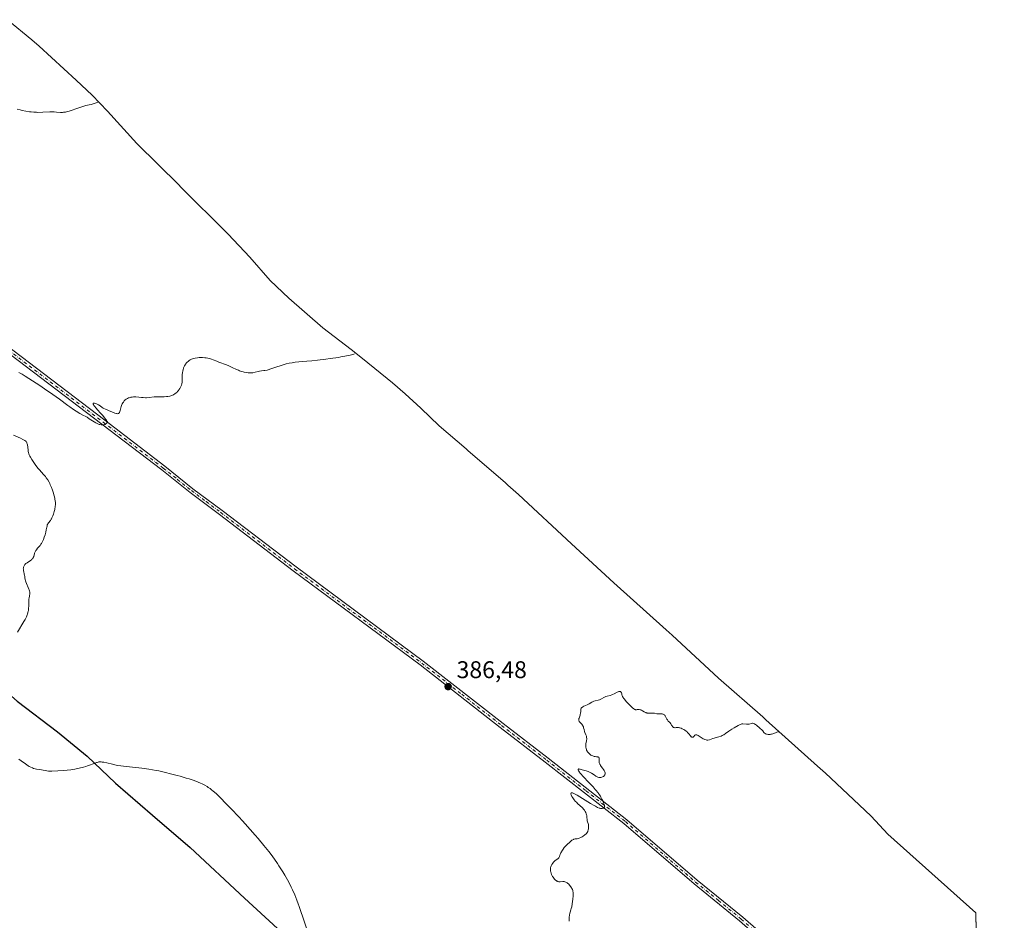
# Model space of a CAD drawing. Units: metres. Extents: x 628980 to 632478, y 4671784 to 4674135.
# Drawn here: x 632055 to 632463, y 4672477 to 4672850 of the extents above; entities that cross this region are included whole.
import ezdxf

# ---------------------------------------------------------------- set-up
doc = ezdxf.new("R2010")
doc.units = ezdxf.units.M
doc.header["$MEASUREMENT"] = 0
doc.linetypes.add('DGN Style 4', pattern=[2.6384748266838614, 1.318413404963828, -0.6592067024819142, 0.001648016756204785, -0.6592067024819142])
for name, color, linetype, lineweight in [('Comarca', 135, 'Continuous', 13), ('Comarca CxS', 21, 'Continuous', 0), ('Comunidad autónoma', 142, 'Continuous', 30), ('Comunidad Autónoma CxS', 142, 'Continuous', 0), ('Cultivos herbáceos CxS', 92, 'Continuous', 0), ('Curva de nivel normal', 30, 'Continuous', 0), ('Espacio natural protegido', 121, 'Continuous', 13), ('Espacio natural protegido CxS', 121, 'Continuous', 0), ('Municipio', 91, 'Continuous', 13), ('Municipio CxS', 4, 'Continuous', 0), ('Pista no pavimentada Cxs', 111, 'Continuous', 0), ('Pista no pavimentada eje', 91, 'DGN Style 4', 0), ('Provincia', 7, 'Continuous', 0), ('Provincia CxS', 1, 'Continuous', 0), ('Punto de cota en terreno', 7, 'Continuous', 0), ('Rótulo de punto de cota en terreno', 7, 'Continuous', 0)]:
    doc.layers.add(name, color=color, linetype=linetype, lineweight=lineweight)
doc.styles.add('Style-Arial', font='txt')

# ---------------------------------------------------------------- blocks, each defined once
blk = doc.blocks.new('5PATER')
at = {"layer": 'Punto de cota en terreno', "linetype": 'Continuous', "lineweight": 0}
h = blk.add_hatch(color=51, dxfattribs=at)
edge = h.paths.add_edge_path()
edge.add_ellipse((0, 0), major_axis=(-0.1095731443231308, -0.1110710700762829), ratio=0.9994222409660322, start_angle=0, end_angle=360)

msp = doc.modelspace()

# ---------------------------------------------------------------- linework, layer by layer
at = {"layer": 'Comarca', "color": 135, "linetype": 'Continuous', "lineweight": 13, "flags": 128}
msp.add_lwpolyline([(631948.0124000012, 4672672.552), (631959.118000001, 4672660.374000001), (631980.3660000011, 4672639.398000001), (631999.8140000018, 4672620.043999999), (632014.4010000001, 4672603.403000002), (632031.7750000014, 4672586.934000001), (632053.756000001, 4672567.746), (632070.4370000008, 4672554.943999999), (632082.7670000001, 4672544.865000002), (632094.480000001, 4672533.633), (632109.9010000003, 4672520.430000001), (632125.4520000016, 4672506.977000001), (632147.9680000015, 4672486.022), (632166.8770000022, 4672468.688000001), (632189.3800000001, 4672448.495), (632210.6080000001, 4672428.788000001), (632231.0480000009, 4672410.844000001), (632252.5210000006, 4672391.649000002), (632266.5460000002, 4672378.552), (632272.4630000005, 4672371.766000002), (632456.1470000005, 4672206.79), (632456.5349985033, 4672206.454901298)], dxfattribs=at)
at = {"layer": 'Comarca CxS', "color": 21, "linetype": 'Continuous', "lineweight": 0, "flags": 128}
msp.add_lwpolyline([(632053.7560000004, 4672567.745999999), (632070.4370000004, 4672554.944), (632082.7669999995, 4672544.865000002), (632094.4800000006, 4672533.632999999), (632109.9009999998, 4672520.430000001), (632125.4519999988, 4672506.977), (632147.9680000008, 4672486.022), (632166.8769999995, 4672468.688), (632189.3799999995, 4672448.494999999), (632210.6079999995, 4672428.788000001), (632231.0480000003, 4672410.844000001), (632252.521, 4672391.649000001), (632266.5459999996, 4672378.551999999), (632272.463, 4672371.766000001), (632456.1469999999, 4672206.789999999), (632456.5350170932, 4672206.454919793), (632463.2700009809, 4671848.31998329), (632178.9774000002, 4671843.046899999), (631139.4826000006, 4671823.766200001)], dxfattribs=at)
at = {"layer": 'Comunidad autónoma', "color": 142, "linetype": 'Continuous', "lineweight": 30, "flags": 128}
msp.add_lwpolyline([(631948.0124000012, 4672672.552), (631959.118000001, 4672660.374000001), (631980.3660000011, 4672639.398000001), (631999.8140000018, 4672620.043999999), (632014.4010000001, 4672603.403000002), (632031.7750000014, 4672586.934000001), (632053.756000001, 4672567.746), (632070.4370000008, 4672554.943999999), (632082.7670000001, 4672544.865000002), (632094.480000001, 4672533.633), (632109.9010000003, 4672520.430000001), (632125.4520000016, 4672506.977000001), (632147.9680000015, 4672486.022), (632166.8770000022, 4672468.688000001), (632189.3800000001, 4672448.495), (632210.6080000001, 4672428.788000001), (632231.0480000009, 4672410.844000001), (632252.5210000006, 4672391.649000002), (632266.5460000002, 4672378.552), (632272.4630000005, 4672371.766000002), (632456.1470000005, 4672206.79), (632456.5349985033, 4672206.454901298)], dxfattribs=at)
at = {"layer": 'Comunidad Autónoma CxS', "color": 142, "linetype": 'Continuous', "lineweight": 0, "flags": 128}
msp.add_lwpolyline([(632053.7560000004, 4672567.745999999), (632070.4370000004, 4672554.944), (632082.7669999995, 4672544.865000002), (632094.4800000006, 4672533.632999999), (632109.9009999998, 4672520.430000001), (632125.4519999988, 4672506.977), (632147.9680000008, 4672486.022), (632166.8769999995, 4672468.688), (632189.3799999995, 4672448.494999999), (632210.6079999995, 4672428.788000001), (632231.0480000003, 4672410.844000001), (632252.521, 4672391.649000001), (632266.5459999996, 4672378.551999999), (632272.463, 4672371.766000001), (632456.1469999999, 4672206.789999999), (632456.5350170932, 4672206.454919793), (632463.2700009809, 4671848.31998329), (632178.9774000002, 4671843.046899999), (631139.4826000006, 4671823.766200001)], dxfattribs=at)
at = {"layer": 'Cultivos herbáceos CxS', "color": 92, "linetype": 'Continuous', "lineweight": 0, "extrusion": (0.0004992228700717671, -0.02654822837553712, 0.9996474090131211), "elevation": -123347.0346144213, "flags": 128}
msp.add_lwpolyline([(720187.1423486723, 4658130.439872456), (720187.1423486724, 4658043.78650821)], dxfattribs=at)
at = {"layer": 'Cultivos herbáceos CxS', "color": 92, "linetype": 'Continuous', "lineweight": 0}
for points in [[(632049.6923000002, 4672850.390699999, 397.3105000000069), (632059.8092999998, 4672842.088099999, 396.7382000000071), (632062.7553000003, 4672839.452299999, 396.5951999999961), (632078.1952999998, 4672825.362299999, 395.8632999999973), (632084.8013000004, 4672819.051300001, 395.4658999999957), (632091.1586999996, 4672812.394500001, 395.0648999999976), (632103.3488999996, 4672799.027100001, 394.4618000000046), (632120.8504999997, 4672781.756100001, 393.5299999999988), (632121.4994999999, 4672781.112700001, 393.4964000000036), (632140.9395000003, 4672761.752699999, 392.6588000000047), (632141.2314999999, 4672761.4615, 392.6460999999982), (632150.1781000001, 4672751.909299999, 392.1502000000037), (632150.1908999998, 4672751.894500001, 392.1493999999948), (632158.7024999997, 4672742.187100001, 391.6300000000047), (632166.3649000004, 4672734.921700001, 391.2673000000068), (632180.5239000004, 4672722.571900001, 390.7946999999986), (632192.2581000002, 4672713.5603, 390.3619999999937), (632197.0261000004, 4672709.7819, 390.171199999997), (632209.3561000006, 4672699.701900001, 389.7458000000042), (632214.6392999999, 4672695.2281, 389.6208999999944), (632221.2018999998, 4672689.208900001, 389.3681999999972), (632228.8328999998, 4672681.890900001, 389.0387999999948), (632239.9609000003, 4672672.364900001, 388.6408999999985), (632240.7379000002, 4672671.6961, 388.6117999999988), (632256.2878999999, 4672658.246099999, 388.1489000000001), (632257.3192999996, 4672657.348099999, 388.1157999999996), (632261.7096999995, 4672653.381300001, 388.0369999999967), (632283.6683, 4672632.943700001, 387.1178000000073), (632301.2525000004, 4672616.8289, 386.3708000000042), (632322.9901000002, 4672597.313300001, 386.1083999999973), (632325.4199000001, 4672595.0955, 386.0850999999966), (632344.6394999997, 4672577.2611, 385.7363999999943), (632363.0214999998, 4672561.1183, 385.3050999999978), (632364.3318999996, 4672559.9573, 385.300900000002), (632385.8019000003, 4672540.767300001, 384.9226999999955), (632389.0132999998, 4672537.8333, 384.7912000000069), (632403.0433, 4672524.733300001, 384.5225000000065), (632407.9713000003, 4672519.9713, 384.4106999999931), (632415.0081000002, 4672512.5657, 384.1674999999959), (632451.3929000003, 4672479.8869, 383.4294999999984), (632463.2699999996, 4671848.32, 377.579700000002)], [(632049.6923000002, 4672850.390699999, 397.3105000000069), (632059.8092999998, 4672842.088099999, 396.7382000000071), (632062.7553000003, 4672839.452299999, 396.5951999999961), (632078.1952999998, 4672825.362299999, 395.8632999999973), (632084.8013000004, 4672819.051300001, 395.4658999999957), (632091.1586999996, 4672812.394500001, 395.0648999999976), (632103.3488999996, 4672799.027100001, 394.4618000000046), (632120.8504999997, 4672781.756100001, 393.5299999999988), (632121.4994999999, 4672781.112700001, 393.4964000000036), (632140.9395000003, 4672761.752699999, 392.6588000000047), (632141.2314999999, 4672761.4615, 392.6460999999982), (632150.1781000001, 4672751.909299999, 392.1502000000037), (632150.1908999998, 4672751.894500001, 392.1493999999948), (632158.7024999997, 4672742.187100001, 391.6300000000047), (632166.3649000004, 4672734.921700001, 391.2673000000068), (632180.5239000004, 4672722.571900001, 390.7946999999986), (632192.2581000002, 4672713.5603, 390.3619999999937), (632197.0261000004, 4672709.7819, 390.171199999997), (632209.3561000006, 4672699.701900001, 389.7458000000042), (632214.6392999999, 4672695.2281, 389.6208999999944), (632221.2018999998, 4672689.208900001, 389.3681999999972), (632228.8328999998, 4672681.890900001, 389.0387999999948), (632239.9609000003, 4672672.364900001, 388.6408999999985), (632240.7379000002, 4672671.6961, 388.6117999999988), (632256.2878999999, 4672658.246099999, 388.1489000000001), (632257.3192999996, 4672657.348099999, 388.1157999999996), (632261.7096999995, 4672653.381300001, 388.0369999999967), (632283.6683, 4672632.943700001, 387.1178000000073), (632301.2525000004, 4672616.8289, 386.3708000000042), (632322.9901000002, 4672597.313300001, 386.1083999999973), (632325.4199000001, 4672595.0955, 386.0850999999966), (632344.6394999997, 4672577.2611, 385.7363999999943), (632363.0214999998, 4672561.1183, 385.3050999999978), (632364.3318999996, 4672559.9573, 385.300900000002), (632385.8019000003, 4672540.767300001, 384.9226999999955), (632389.0132999998, 4672537.8333, 384.7912000000069), (632403.0433, 4672524.733300001, 384.5225000000065), (632407.9713000003, 4672519.9713, 384.4106999999931), (632415.0081000002, 4672512.5657, 384.1674999999959), (632451.3929000003, 4672479.8869, 383.4294999999984)]]:
    msp.add_polyline3d(points, dxfattribs=at)
at = {"layer": 'Curva de nivel normal', "color": 30, "linetype": 'Continuous', "lineweight": 0, "flags": 128}
for points, elevation in [([(632087.2199999997, 4672816.140100001), (632086.4199999999, 4672815.840100001), (632085.7000000002, 4672815.600099999), (632084.4299999997, 4672815.2601), (632083.6100000005, 4672815.0701), (632082.1399999997, 4672814.7501), (632081.3799999999, 4672814.550100001), (632080.9699999997, 4672814.420100001), (632080.0800000001, 4672814.120100001), (632078.0899999999, 4672813.370100001), (632076.5599999997, 4672812.8201), (632075.2599999999, 4672812.420100001), (632074.6399999997, 4672812.2601), (632073.75, 4672812.0701), (632072.9000000004, 4672811.960100001), (632072.5, 4672811.940099999), (632071.7100000001, 4672811.940099999), (632070.04, 4672812.0801), (632069.0499999998, 4672812.140100001), (632068.4900000002, 4672812.1601), (632067.2300000006, 4672812.140100001), (632064.4000000004, 4672812.020099999), (632062.3300000001, 4672811.950099999), (632061.7000000002, 4672811.960100001), (632060.54, 4672812.0001), (632059.4500000002, 4672812.100099999), (632058.7400000002, 4672812.190099999), (632057.2999999998, 4672812.440099999), (632055.7599999999, 4672812.7601), (632054.9600000001, 4672812.950099999), (632053.75, 4672813.2601)], 395), ([(632193.7000000002, 4672711.7601), (632193.3499999996, 4672711.6601), (632191.8799999999, 4672711.270099999), (632191.0700000003, 4672711.0701), (632189.6799999997, 4672710.780099999), (632188, 4672710.4801), (632187.0199999996, 4672710.3201), (632183.5199999996, 4672709.8201), (632181.7999999998, 4672709.590100001), (632178.3499999996, 4672709.170100001), (632175.9500000002, 4672708.920100001), (632173.8600000005, 4672708.720100001), (632170.4900000002, 4672708.4301), (632169.0800000001, 4672708.280099999), (632168.4199999999, 4672708.190099999), (632167.7699999996, 4672708.090100001), (632166.5099999999, 4672707.850099999), (632165.2800000003, 4672707.5601), (632164.4600000001, 4672707.340100001), (632162.79, 4672706.8301), (632161.5, 4672706.4001), (632158.9800000006, 4672705.540100001), (632157.8600000005, 4672705.200099999), (632157.3600000005, 4672705.0601), (632156.4900000002, 4672704.880100001), (632156, 4672704.800100001), (632155.1299999999, 4672704.710100001), (632154.25, 4672704.610099999), (632153.6399999997, 4672704.4901), (632152.3799999999, 4672704.1601), (632151.4400000004, 4672703.950099999), (632151.1399999997, 4672703.9001), (632150.5499999998, 4672703.850099999), (632149.9699999997, 4672703.850099999), (632149.5800000001, 4672703.880100001), (632148.7800000003, 4672703.9901), (632147.9199999999, 4672704.1601), (632147.4699999997, 4672704.280099999), (632146.75, 4672704.4901), (632145.9800000006, 4672704.770099999), (632145.5800000001, 4672704.9301), (632144.7199999997, 4672705.3101), (632142.8799999999, 4672706.170100001), (632141.4500000002, 4672706.8101), (632140.5, 4672707.190099999), (632137.3600000005, 4672708.350099999), (632136.5499999998, 4672708.6801), (632135.0199999996, 4672709.3301), (632134.2800000003, 4672709.600099999), (632133.9100000003, 4672709.720100001), (632133.54, 4672709.8201), (632132.7999999998, 4672709.9901), (632132.0599999997, 4672710.100099999), (632131.5700000003, 4672710.1501), (632130.6100000005, 4672710.210100001), (632129.6699999999, 4672710.220100001), (632129.2100000001, 4672710.200099999), (632128.5499999998, 4672710.1601), (632127.6100000005, 4672710.030099999), (632126.8499999996, 4672709.850099999), (632126.4900000002, 4672709.7301), (632125.9800000006, 4672709.530099999), (632125.4900000002, 4672709.280099999), (632125.0300000003, 4672708.9801), (632124.5899999999, 4672708.640100001), (632124.1900000004, 4672708.2601), (632123.9400000004, 4672707.9901), (632123.4900000002, 4672707.4301), (632123.3499999996, 4672707.210100001), (632123.0999999996, 4672706.7601), (632122.8799999999, 4672706.280099999), (632122.7599999999, 4672705.940099999), (632122.54, 4672705.1801), (632122.4400000004, 4672704.7601), (632122.2699999996, 4672703.870100001), (632122.1799999997, 4672703.200099999), (632122.0999999996, 4672702.2501), (632122.0999999996, 4672701.720100001), (632122.1600000003, 4672700.840100001), (632122.1900000004, 4672700.3101), (632122.1500000004, 4672699.840100001), (632122.0800000001, 4672699.520099999), (632122.0199999996, 4672699.300100001), (632121.8399999999, 4672698.800100001), (632121.5800000001, 4672698.220100001), (632121.4299999997, 4672697.890100001), (632121.1500000004, 4672697.380100001), (632120.8200000003, 4672696.860099999), (632120.6299999999, 4672696.600099999), (632120.2599999999, 4672696.140100001), (632120.0599999997, 4672695.920100001), (632119.7300000006, 4672695.590100001), (632119.1699999999, 4672695.1501), (632118.7599999999, 4672694.880100001), (632118.54, 4672694.7601), (632118.1900000004, 4672694.600099999), (632117.8200000003, 4672694.460100001), (632117.04, 4672694.2401), (632116.2400000002, 4672694.090100001), (632115.7000000002, 4672694.020099999), (632114.6900000004, 4672693.960100001), (632114.0099999999, 4672693.960100001), (632112.6900000004, 4672693.9901), (632111.5300000003, 4672693.950099999), (632110.5899999999, 4672693.870100001), (632108.4800000006, 4672693.6601), (632107.4000000004, 4672693.5801), (632106.8899999997, 4672693.5701), (632105.9199999999, 4672693.590100001), (632105.3200000003, 4672693.630100001), (632104.1900000004, 4672693.7501), (632102.9800000006, 4672693.870100001), (632102.2699999996, 4672693.9001), (632101.9199999999, 4672693.890100001), (632101.3899999997, 4672693.860099999), (632100.8799999999, 4672693.780099999), (632100.6200000001, 4672693.720100001), (632100.1200000001, 4672693.5601), (632099.8700000001, 4672693.460100001), (632099.5, 4672693.290100001), (632099.1799999997, 4672693.100099999), (632098.9699999997, 4672692.950099999), (632098.5700000003, 4672692.640100001), (632098.1500000004, 4672692.220100001), (632097.7599999999, 4672691.7601), (632097.5800000001, 4672691.5101), (632097.2599999999, 4672690.9901), (632097.1200000001, 4672690.710100001), (632096.9400000004, 4672690.290100001), (632096.8499999996, 4672689.9901), (632096.6900000004, 4672689.4001), (632096.4400000004, 4672688.270099999), (632096.2999999998, 4672687.790100001), (632096.1299999999, 4672687.390100001), (632096.0199999996, 4672687.2301), (632095.8200000003, 4672687.0601), (632095.5800000001, 4672686.960100001), (632095.3899999997, 4672686.9301), (632095.2599999999, 4672686.9301), (632094.9600000001, 4672686.960100001), (632094.7300000006, 4672687.0101), (632094.2300000006, 4672687.170100001), (632093.6900000004, 4672687.380100001), (632092.5800000001, 4672687.860099999), (632090.3300000001, 4672688.8101), (632089.7100000001, 4672689.100099999), (632089.4400000004, 4672689.2401), (632088.9400000004, 4672689.550100001), (632088.0800000001, 4672690.1801), (632087.3799999999, 4672690.6501), (632086.8899999997, 4672690.9101), (632086.6299999999, 4672691.030099999), (632086.2599999999, 4672691.1801), (632085.7599999999, 4672691.3201), (632085.4900000002, 4672691.350099999), (632085.3899999997, 4672691.3301), (632085.2800000003, 4672691.280099999), (632085.2300000006, 4672691.0801), (632085.29, 4672690.840100001), (632085.3600000005, 4672690.700099999), (632085.54, 4672690.380100001), (632085.7999999998, 4672690.0101), (632086.4600000001, 4672689.1801), (632087.0499999998, 4672688.530099999), (632088.2999999998, 4672687.210100001), (632089.1600000003, 4672686.280099999), (632089.6299999999, 4672685.700099999), (632090.3499999996, 4672684.7301), (632090.7300000006, 4672684.190099999), (632091.0700000003, 4672683.7401), (632091.1200000001, 4672683.5701), (632091.0800000001, 4672683.370100001), (632091.0199999996, 4672683.2601), (632090.8200000003, 4672683.020099999), (632090.6900000004, 4672682.890100001), (632090.4400000004, 4672682.690099999), (632090.1399999997, 4672682.520099999), (632089.9699999997, 4672682.440099999), (632089.5999999996, 4672682.3301), (632089.4000000004, 4672682.290100001), (632089.0800000001, 4672682.2601), (632088.7300000006, 4672682.280099999), (632088.4800000006, 4672682.3201), (632087.9699999997, 4672682.4301), (632087.7100000001, 4672682.520099999), (632087.1799999997, 4672682.710100001), (632086.6399999997, 4672682.950099999), (632086.29, 4672683.130100001), (632085.5999999996, 4672683.5101), (632084.8799999999, 4672683.970100001), (632083.5899999999, 4672684.850099999), (632082.7199999997, 4672685.4301), (632082.1600000003, 4672685.7401), (632080.9199999999, 4672686.350099999), (632079.7199999997, 4672687.0001), (632078.1799999997, 4672687.950099999), (632077.04, 4672688.710100001), (632075.4900000002, 4672689.780099999), (632074.75, 4672690.3201), (632071.25, 4672692.9301), (632068.4900000002, 4672694.9001), (632065.04, 4672697.2601), (632063.0700000003, 4672698.5701), (632060.0300000003, 4672700.5601), (632057.0700000003, 4672702.440099999), (632055.7100000001, 4672703.280099999), (632054.4500000002, 4672704.040100001)], 390), ([(632052.1200000001, 4672678.030099999), (632055.1399999997, 4672676.7401), (632056.0899999999, 4672676.290100001), (632056.5700000003, 4672676.020099999), (632056.8300000001, 4672675.850099999), (632057.2400000002, 4672675.520099999), (632057.4400000004, 4672675.3101), (632057.5300000003, 4672675.200099999), (632057.6399999997, 4672675.0101), (632057.7699999996, 4672674.6801), (632057.8200000003, 4672674.4801), (632057.9199999999, 4672674.0001), (632058.1900000004, 4672671.950099999), (632058.3099999997, 4672671.220100001), (632058.3799999999, 4672670.870100001), (632058.5599999997, 4672670.2301), (632058.6699999999, 4672669.920100001), (632058.9400000004, 4672669.3201), (632059.1600000003, 4672668.9001), (632059.7199999997, 4672667.970100001), (632060.8499999996, 4672666.270099999), (632061.4800000006, 4672665.390100001), (632062.3899999997, 4672664.210100001), (632062.9299999997, 4672663.590100001), (632064.6500000004, 4672661.780099999), (632065.3899999997, 4672660.890100001), (632065.7699999996, 4672660.380100001), (632066.3499999996, 4672659.520099999), (632066.9199999999, 4672658.550100001), (632067.1900000004, 4672658.030099999), (632067.4500000002, 4672657.4901), (632067.9199999999, 4672656.350099999), (632068.3499999996, 4672655.170100001), (632068.5999999996, 4672654.390100001), (632069.04, 4672652.860099999), (632069.2599999999, 4672651.9101), (632069.3600000005, 4672651.450099999), (632069.4600000001, 4672650.770099999), (632069.5300000003, 4672650.090100001), (632069.54, 4672649.7501), (632069.54, 4672649.0601), (632069.5199999996, 4672648.700099999), (632069.4600000001, 4672648.1501), (632069.3600000005, 4672647.590100001), (632069.29, 4672647.200099999), (632069.0899999999, 4672646.4301), (632068.7400000002, 4672645.290100001), (632068.4699999997, 4672644.5801), (632068.0899999999, 4672643.7301), (632067.9000000004, 4672643.360099999), (632067.75, 4672643.120100001), (632067.4699999997, 4672642.690099999), (632066.7100000001, 4672641.710100001), (632066.4100000003, 4672641.2401), (632066.2800000003, 4672640.970100001), (632066.2000000002, 4672640.770099999), (632066.0700000003, 4672640.3201), (632065.9600000001, 4672639.8301), (632065.75, 4672638.690099999), (632065.5499999998, 4672637.7501), (632065.4299999997, 4672637.2601), (632065.29, 4672636.7501), (632064.9500000002, 4672635.7401), (632064.5599999997, 4672634.7601), (632064.29, 4672634.1501), (632063.9199999999, 4672633.420100001), (632063.7400000002, 4672633.110099999), (632063.5499999998, 4672632.790100001), (632063.1799999997, 4672632.280099999), (632062.1500000004, 4672631.100099999), (632061.7000000002, 4672630.4901), (632061.4900000002, 4672630.140100001), (632061.1900000004, 4672629.600099999), (632060.9500000002, 4672629.050100001), (632060.8399999999, 4672628.780099999), (632060.7400000002, 4672628.420100001), (632060.54, 4672627.7301), (632060.3399999999, 4672627.2401), (632060.1399999997, 4672626.920100001), (632060.0199999996, 4672626.7601), (632059.7999999998, 4672626.520099999), (632059.6200000001, 4672626.370100001), (632059.2100000001, 4672626.0601), (632057.79, 4672625.120100001), (632057.3499999996, 4672624.780099999), (632057.1500000004, 4672624.610099999), (632056.8799999999, 4672624.340100001), (632056.6699999999, 4672624.0701), (632056.5599999997, 4672623.880100001), (632056.3899999997, 4672623.4901), (632056.3300000001, 4672623.300100001), (632056.2699999996, 4672622.9101), (632056.25, 4672622.520099999), (632056.2599999999, 4672622.270099999), (632056.3200000003, 4672621.800100001), (632056.4199999999, 4672621.3301), (632056.6399999997, 4672620.470100001), (632056.7800000003, 4672619.8201), (632056.8200000003, 4672619.5101), (632056.8899999997, 4672618.8101), (632056.9699999997, 4672618.220100001), (632057.1100000005, 4672617.5701), (632057.2199999997, 4672617.220100001), (632057.5, 4672616.470100001), (632058.2100000001, 4672614.9001), (632058.5300000003, 4672614.1601), (632058.6600000003, 4672613.8101), (632058.7599999999, 4672613.4801), (632058.9000000004, 4672612.9001), (632058.9500000002, 4672612.380100001), (632058.9400000004, 4672612.0601), (632058.8600000005, 4672611.460100001), (632058.7999999998, 4672611.1801), (632058.6600000003, 4672610.5801), (632058.5599999997, 4672610.050100001), (632058.5, 4672609.420100001), (632058.4800000006, 4672609.050100001), (632058.4900000002, 4672608.4901), (632058.5, 4672607.200099999), (632058.4600000001, 4672606.120100001), (632058.3799999999, 4672605.360099999), (632058.3200000003, 4672604.9801), (632058.1799999997, 4672604.4001), (632058.0099999999, 4672603.8201), (632057.8700000001, 4672603.4301), (632057.54, 4672602.6601), (632056.9500000002, 4672601.520099999), (632056.5199999996, 4672600.7601), (632053.8200000003, 4672596.2401)], 390), ([(632369.7199999997, 4672554.9801), (632369.5599999997, 4672554.960100001), (632369.3099999997, 4672554.9101), (632368.8399999999, 4672554.780099999), (632368.3099999997, 4672554.590100001), (632367.2100000001, 4672554.1801), (632366.6500000004, 4672554.0101), (632366.3600000005, 4672553.950099999), (632366.0899999999, 4672553.9001), (632365.54, 4672553.870100001), (632365.2999999998, 4672553.880100001), (632364.8600000005, 4672553.9301), (632364.5499999998, 4672554.0101), (632364.2800000003, 4672554.110099999), (632364.1500000004, 4672554.1801), (632363.9800000006, 4672554.290100001), (632363.7000000002, 4672554.540100001), (632363.5499999998, 4672554.720100001), (632363.0899999999, 4672555.370100001), (632362.7599999999, 4672555.700099999), (632361.8300000001, 4672556.460100001), (632360.4500000002, 4672557.6601), (632359.9900000002, 4672558.020099999), (632359.7800000003, 4672558.170100001), (632359.5800000001, 4672558.290100001), (632359.2300000006, 4672558.450099999), (632358.9199999999, 4672558.520099999), (632358.7300000006, 4672558.520099999), (632358.3399999999, 4672558.460100001), (632357.3600000005, 4672558.1601), (632356.9699999997, 4672558.090100001), (632356.7599999999, 4672558.0701), (632356.3200000003, 4672558.0701), (632354.7800000003, 4672558.220100001), (632354.4500000002, 4672558.2301), (632354.2999999998, 4672558.210100001), (632354.0599999997, 4672558.1601), (632353.6500000004, 4672558.020099999), (632353.4100000003, 4672557.9101), (632352.8200000003, 4672557.610099999), (632351.1900000004, 4672556.6601), (632350.2800000003, 4672556.0801), (632348.9800000006, 4672555.210100001), (632347.5999999996, 4672554.210100001), (632346.9500000002, 4672553.770099999), (632346.4699999997, 4672553.5101), (632346.2100000001, 4672553.380100001), (632345.79, 4672553.200099999), (632344.8300000001, 4672552.860099999), (632342.4000000004, 4672552.1501), (632340.9900000002, 4672551.700099999), (632340.2400000002, 4672551.440099999), (632339.8300000001, 4672551.5101), (632339.5700000003, 4672551.5801), (632339.0499999998, 4672551.7601), (632338.7999999998, 4672551.870100001), (632338.3200000003, 4672552.110099999), (632337.8600000005, 4672552.370100001), (632337.0300000003, 4672552.9001), (632336.25, 4672553.420100001), (632335.9199999999, 4672553.590100001), (632335.6399999997, 4672553.700099999), (632335.3899999997, 4672553.7301), (632335.2100000001, 4672553.710100001), (632335.0999999996, 4672553.670100001), (632334.9000000004, 4672553.550100001), (632334.79, 4672553.440099999), (632334.5999999996, 4672553.190099999), (632334.4600000001, 4672553.020099999), (632334.2699999996, 4672552.8301), (632334.1699999999, 4672552.770099999), (632334.0199999996, 4672552.710100001), (632333.7699999996, 4672552.700099999), (632333.5899999999, 4672552.770099999), (632333.5, 4672552.8201), (632333.3600000005, 4672552.9301), (632333.0700000003, 4672553.2401), (632332.3499999996, 4672554.130100001), (632331.8899999997, 4672554.6501), (632331.6200000001, 4672554.9101), (632331.2300000006, 4672555.2501), (632330.6600000003, 4672555.6801), (632330.3600000005, 4672555.870100001), (632329.6699999999, 4672556.2601), (632329.2100000001, 4672556.460100001), (632328.9900000002, 4672556.540100001), (632328.6699999999, 4672556.640100001), (632328.4600000001, 4672556.6801), (632328.0700000003, 4672556.7301), (632327.7100000001, 4672556.7401), (632327.0800000001, 4672556.690099999), (632326.6799999997, 4672556.6601), (632326.5, 4672556.6601), (632326.3399999999, 4672556.690099999), (632326.0499999998, 4672556.800100001), (632325.7999999998, 4672556.970100001), (632325.6600000003, 4672557.110099999), (632325.4000000004, 4672557.4301), (632325.2199999997, 4672557.700099999), (632324.8600000005, 4672558.2501), (632324.5700000003, 4672558.6601), (632324.3399999999, 4672558.920100001), (632323.8499999996, 4672559.450099999), (632323.5, 4672559.920100001), (632323.29, 4672560.280099999), (632322.9000000004, 4672561.050100001), (632322.5899999999, 4672561.5601), (632322.4800000006, 4672561.710100001), (632322.2300000006, 4672561.960100001), (632321.9500000002, 4672562.1501), (632321.75, 4672562.2501), (632321.6100000005, 4672562.300100001), (632321.3099999997, 4672562.370100001), (632320.9500000002, 4672562.4001), (632320.1500000004, 4672562.390100001), (632319.5099999999, 4672562.420100001), (632319.0599999997, 4672562.4801), (632318.0999999996, 4672562.6801), (632317.5700000003, 4672562.7401), (632317.2999999998, 4672562.7601), (632315.5199999996, 4672562.720100001), (632315.1299999999, 4672562.7501), (632314.9400000004, 4672562.780099999), (632314.6600000003, 4672562.850099999), (632314.4800000006, 4672562.920100001), (632314.1299999999, 4672563.0801), (632313.79, 4672563.270099999), (632313.1600000003, 4672563.690099999), (632312.7000000002, 4672563.960100001), (632312.4800000006, 4672564.0601), (632312.25, 4672564.140100001), (632311.8099999997, 4672564.200099999), (632311.5199999996, 4672564.210100001), (632310.9800000006, 4672564.1601), (632310.6100000005, 4672564.130100001), (632310.3099999997, 4672564.140100001), (632310.1600000003, 4672564.170100001), (632309.9299999997, 4672564.2501), (632309.5199999996, 4672564.470100001), (632309.0199999996, 4672564.860099999), (632308.7100000001, 4672565.140100001), (632307.7000000002, 4672566.100099999), (632307.1500000004, 4672566.670100001), (632306.3399999999, 4672567.5801), (632305.6200000001, 4672568.4801), (632305.3300000001, 4672568.9001), (632305.1600000003, 4672569.1601), (632304.9100000003, 4672569.640100001), (632304.7199999997, 4672570.0601), (632304.6299999999, 4672570.3101), (632304.5099999999, 4672570.7501), (632304.4100000003, 4672571.140100001), (632304.3499999996, 4672571.290100001), (632304.2100000001, 4672571.5101), (632304.1299999999, 4672571.600099999), (632303.9699999997, 4672571.6801), (632303.79, 4672571.720100001), (632303.6799999997, 4672571.720100001), (632303.4500000002, 4672571.690099999), (632303.3099999997, 4672571.6601), (632303.0999999996, 4672571.5801), (632302.5999999996, 4672571.350099999), (632301.4199999999, 4672570.720100001), (632300.7699999996, 4672570.4101), (632300.4400000004, 4672570.280099999), (632299.79, 4672570.0601), (632298.5099999999, 4672569.7501), (632297.9199999999, 4672569.5801), (632297.6399999997, 4672569.4801), (632297.1100000005, 4672569.2301), (632296.1100000005, 4672568.6501), (632295.5999999996, 4672568.380100001), (632295.3200000003, 4672568.270099999), (632294.7400000002, 4672568.090100001), (632293.5099999999, 4672567.8201), (632292.9100000003, 4672567.6501), (632292.6200000001, 4672567.550100001), (632292.0800000001, 4672567.280099999), (632291.04, 4672566.620100001), (632290.4800000006, 4672566.290100001), (632290.1799999997, 4672566.1501), (632288.8700000001, 4672565.620100001), (632288.4400000004, 4672565.390100001), (632288.25, 4672565.2501), (632288, 4672565.040100001), (632287.8899999997, 4672564.9101), (632287.7400000002, 4672564.710100001), (632287.5499999998, 4672564.340100001), (632287.5599999997, 4672563.7501), (632287.5499999998, 4672563.380100001), (632287.4600000001, 4672562.7301), (632287.3300000001, 4672562.1501), (632287.2300000006, 4672561.8201), (632286.8099999997, 4672560.670100001), (632286.7400000002, 4672560.4301), (632286.7199999997, 4672560.280099999), (632286.7000000002, 4672559.9901), (632286.7100000001, 4672559.860099999), (632286.75, 4672559.620100001), (632286.8399999999, 4672559.4001), (632286.9199999999, 4672559.2601), (632287.1100000005, 4672558.9901), (632287.3899999997, 4672558.700099999), (632288.0099999999, 4672558.0801), (632288.29, 4672557.710100001), (632288.4199999999, 4672557.5001), (632288.6100000005, 4672557.020099999), (632288.7100000001, 4672556.6801), (632288.8799999999, 4672555.950099999), (632289.0800000001, 4672555.130100001), (632289.25, 4672554.630100001), (632289.6200000001, 4672553.7301), (632289.8499999996, 4672553.120100001), (632289.9000000004, 4672552.9301), (632289.9699999997, 4672552.5601), (632290, 4672552.190099999), (632290, 4672551.940099999), (632289.9400000004, 4672551.4301), (632289.8700000001, 4672551.020099999), (632289.6799999997, 4672550.1501), (632289.5899999999, 4672549.470100001), (632289.5899999999, 4672548.860099999), (632289.6200000001, 4672548.5601), (632289.7199999997, 4672548.090100001), (632289.8799999999, 4672547.620100001), (632289.9800000006, 4672547.370100001), (632290.2100000001, 4672546.9301), (632290.3499999996, 4672546.710100001), (632290.5800000001, 4672546.380100001), (632290.9800000006, 4672545.920100001), (632291.2800000003, 4672545.6501), (632291.4400000004, 4672545.520099999), (632291.6900000004, 4672545.340100001), (632291.9600000001, 4672545.190099999), (632292.5199999996, 4672544.940099999), (632293.0899999999, 4672544.770099999), (632293.4500000002, 4672544.6801), (632294.1100000005, 4672544.5801), (632294.6299999999, 4672544.520099999), (632294.8200000003, 4672544.4801), (632295.04, 4672544.380100001), (632295.1699999999, 4672544.200099999), (632295.2000000002, 4672544.0701), (632295.2000000002, 4672543.710100001), (632295.1600000003, 4672543.0801), (632295.1600000003, 4672542.710100001), (632295.1900000004, 4672542.3301), (632295.2300000006, 4672542.140100001), (632295.3099999997, 4672541.850099999), (632295.4299999997, 4672541.5601), (632295.5199999996, 4672541.370100001), (632295.7599999999, 4672540.9901), (632296.0300000003, 4672540.620100001), (632296.6100000005, 4672539.890100001), (632297.0099999999, 4672539.360099999), (632297.3099999997, 4672538.9001), (632297.4199999999, 4672538.670100001), (632297.5599999997, 4672538.340100001), (632297.6399999997, 4672538.0101), (632297.6500000004, 4672537.850099999), (632297.6399999997, 4672537.540100001), (632297.5999999996, 4672537.390100001), (632297.5199999996, 4672537.170100001), (632297.4299999997, 4672537.030099999), (632297.2199999997, 4672536.7601), (632297.04, 4672536.590100001), (632296.9100000003, 4672536.4901), (632296.6200000001, 4672536.300100001), (632296.2699999996, 4672536.140100001), (632295.9000000004, 4672536.030099999), (632295.7100000001, 4672535.9901), (632295.4299999997, 4672535.9801), (632295.1500000004, 4672536.0001), (632294.9699999997, 4672536.030099999), (632294.6100000005, 4672536.1501), (632294.0800000001, 4672536.4001), (632293.7300000006, 4672536.610099999), (632293.0300000003, 4672537.0801), (632291.9699999997, 4672537.770099999), (632291.4299999997, 4672538.0801), (632290.8799999999, 4672538.350099999), (632290.5999999996, 4672538.470100001), (632289.7599999999, 4672538.7601), (632288.1799999997, 4672539.190099999), (632287.3300000001, 4672539.450099999), (632286.9900000002, 4672539.530099999), (632286.7199999997, 4672539.540100001), (632286.6200000001, 4672539.520099999), (632286.5, 4672539.4001), (632286.4800000006, 4672539.300100001), (632286.5, 4672539.090100001), (632286.6200000001, 4672538.800100001), (632286.7199999997, 4672538.620100001), (632287, 4672538.190099999), (632287.1900000004, 4672537.9301), (632287.54, 4672537.5001), (632288.4800000006, 4672536.440099999), (632290.8700000001, 4672533.920100001), (632292.6200000001, 4672532.090100001), (632293.5499999998, 4672531.0701), (632293.9500000002, 4672530.610099999), (632294.6299999999, 4672529.780099999), (632295.0099999999, 4672529.270099999), (632295.2400000002, 4672528.9301), (632295.6600000003, 4672528.2601), (632295.8799999999, 4672527.870100001), (632296.29, 4672527.090100001), (632296.6600000003, 4672526.3201), (632296.8700000001, 4672525.8301), (632297.2000000002, 4672524.9901), (632297.3899999997, 4672524.370100001), (632297.4299999997, 4672524.140100001), (632297.4299999997, 4672523.860099999), (632297.3600000005, 4672523.6801), (632297.2699999996, 4672523.5601), (632297.1799999997, 4672523.4801), (632296.9500000002, 4672523.350099999), (632296.6600000003, 4672523.2601), (632296.4500000002, 4672523.210100001), (632296, 4672523.1801), (632295.6699999999, 4672523.200099999), (632295.4900000002, 4672523.2401), (632295.1699999999, 4672523.3301), (632294.5300000003, 4672523.610099999), (632293.6200000001, 4672524.0801), (632293.04, 4672524.4101), (632291.5999999996, 4672525.2601), (632288.2400000002, 4672527.300100001), (632286.0199999996, 4672528.620100001), (632285.4600000001, 4672528.940099999), (632284.6100000005, 4672529.390100001), (632284.0599999997, 4672529.620100001), (632283.8300000001, 4672529.670100001), (632283.6500000004, 4672529.6501), (632283.5599999997, 4672529.590100001), (632283.4699999997, 4672529.440099999), (632283.4400000004, 4672529.340100001), (632283.4400000004, 4672529.1601), (632283.5099999999, 4672528.8101), (632283.6900000004, 4672528.370100001), (632283.8300000001, 4672528.120100001), (632284.1900000004, 4672527.550100001), (632284.8499999996, 4672526.700099999), (632285.2300000006, 4672526.2501), (632285.8600000005, 4672525.5801), (632286.1900000004, 4672525.2401), (632288.2100000001, 4672523.370100001), (632288.7800000003, 4672522.770099999), (632289.0300000003, 4672522.460100001), (632289.2400000002, 4672522.1501), (632289.3700000001, 4672521.940099999), (632289.5899999999, 4672521.530099999), (632289.8300000001, 4672520.920100001), (632289.9400000004, 4672520.530099999), (632290, 4672520.280099999), (632290.0800000001, 4672519.8201), (632290.1100000005, 4672519.350099999), (632290.1299999999, 4672518.550100001), (632290.1600000003, 4672518.200099999), (632290.2000000002, 4672518.030099999), (632290.2999999998, 4672517.6801), (632290.5899999999, 4672516.9301), (632290.7100000001, 4672516.4901), (632290.7599999999, 4672516.2401), (632290.79, 4672515.9901), (632290.7999999998, 4672515.4301), (632290.79, 4672515.170100001), (632290.7300000006, 4672514.6601), (632290.6600000003, 4672514.290100001), (632290.5199999996, 4672513.790100001), (632290.4299999997, 4672513.5601), (632290.2100000001, 4672513.170100001), (632289.9299999997, 4672512.8201), (632289.7100000001, 4672512.600099999), (632289.1600000003, 4672512.1601), (632288.4699999997, 4672511.690099999), (632288.0899999999, 4672511.450099999), (632287.5099999999, 4672511.120100001), (632286.9199999999, 4672510.860099999), (632286.6399999997, 4672510.7601), (632286.1100000005, 4672510.630100001), (632285.79, 4672510.5801), (632285.2000000002, 4672510.520099999), (632284.8099999997, 4672510.470100001), (632284.6399999997, 4672510.420100001), (632284.4800000006, 4672510.360099999), (632284.1799999997, 4672510.190099999), (632283.8899999997, 4672509.960100001), (632283.29, 4672509.4101), (632281.5999999996, 4672507.970100001), (632281.1500000004, 4672507.520099999), (632280.9400000004, 4672507.290100001), (632280.6399999997, 4672506.9101), (632280.1900000004, 4672506.280099999), (632279.8899999997, 4672505.800100001), (632279.3200000003, 4672504.780099999), (632278.9800000006, 4672504.0601), (632278.8700000001, 4672503.780099999), (632278.6900000004, 4672503.290100001), (632278.5499999998, 4672502.9801), (632278.3799999999, 4672502.700099999), (632278.2800000003, 4672502.5701), (632278.0199999996, 4672502.3301), (632277.3399999999, 4672501.850099999), (632276.7800000003, 4672501.420100001), (632276.5899999999, 4672501.2401), (632276.2300000006, 4672500.860099999), (632275.8899999997, 4672500.450099999), (632275.5099999999, 4672499.880100001), (632275.3499999996, 4672499.600099999), (632275.25, 4672499.4001), (632275.0999999996, 4672499.0101), (632275.0099999999, 4672498.620100001), (632274.9800000006, 4672498.360099999), (632274.9600000001, 4672497.8101), (632275.0300000003, 4672497.200099999), (632275.0899999999, 4672496.870100001), (632275.2300000006, 4672496.340100001), (632275.4400000004, 4672495.780099999), (632275.5800000001, 4672495.4801), (632275.8600000005, 4672494.9301), (632276.0300000003, 4672494.6501), (632276.2999999998, 4672494.2501), (632276.5999999996, 4672493.870100001), (632276.7699999996, 4672493.690099999), (632277.0999999996, 4672493.380100001), (632277.2800000003, 4672493.2401), (632277.5599999997, 4672493.0701), (632277.8499999996, 4672492.940099999), (632278.04, 4672492.880100001), (632278.4400000004, 4672492.790100001), (632279.0300000003, 4672492.7501), (632280.0999999996, 4672492.8101), (632280.6799999997, 4672492.8101), (632280.9299999997, 4672492.770099999), (632281.2999999998, 4672492.6501), (632281.6699999999, 4672492.450099999), (632281.8700000001, 4672492.300100001), (632282.0800000001, 4672492.130100001), (632282.5199999996, 4672491.710100001), (632282.8200000003, 4672491.390100001), (632283.3799999999, 4672490.720100001), (632283.7300000006, 4672490.2301), (632283.8700000001, 4672490.0101), (632284.0899999999, 4672489.5801), (632284.2300000006, 4672489.1601), (632284.2999999998, 4672488.880100001), (632284.3700000001, 4672488.270099999), (632284.3899999997, 4672487.780099999), (632284.3899999997, 4672487.4801), (632284.3499999996, 4672486.890100001), (632284.2199999997, 4672485.600099999), (632283.9699999997, 4672483.6601), (632283.7800000003, 4672482.380100001), (632283.5199999996, 4672481.600099999), (632283.3700000001, 4672481.110099999), (632283.1200000001, 4672480.1601), (632283.0199999996, 4672479.720100001), (632282.8499999996, 4672478.880100001), (632282.7400000002, 4672478.110099999), (632282.6900000004, 4672477.640100001), (632282.6600000003, 4672476.780099999), (632282.6799999997, 4672476.350099999)], 385), ([(632054.4299999997, 4672543.550100001), (632055.3700000001, 4672542.890100001), (632057.1299999999, 4672541.640100001), (632058.3200000003, 4672540.860099999), (632058.6900000004, 4672540.630100001), (632059.3899999997, 4672540.2601), (632060.04, 4672539.960100001), (632060.4500000002, 4672539.8101), (632061.2199999997, 4672539.5701), (632061.7699999996, 4672539.450099999), (632062.8700000001, 4672539.290100001), (632063.7999999998, 4672539.1601), (632066, 4672538.7601), (632066.75, 4672538.6601), (632067.0999999996, 4672538.630100001), (632067.4500000002, 4672538.610099999), (632068.1100000005, 4672538.610099999), (632070.5099999999, 4672538.7601), (632072.9199999999, 4672538.880100001), (632074.3700000001, 4672538.9901), (632075.9600000001, 4672539.170100001), (632076.7999999998, 4672539.300100001), (632077.6600000003, 4672539.460100001), (632079.4199999999, 4672539.8301), (632081.1500000004, 4672540.270099999), (632082.2300000006, 4672540.590100001), (632082.9000000004, 4672540.800100001), (632084.0999999996, 4672541.210100001), (632084.8499999996, 4672541.5101), (632086.0499999998, 4672542.020099999), (632086.5700000003, 4672542.220100001), (632086.8300000001, 4672542.300100001), (632087.3499999996, 4672542.420100001), (632087.6299999999, 4672542.450099999), (632088.0800000001, 4672542.4801), (632088.5599999997, 4672542.460100001), (632088.9100000003, 4672542.420100001), (632089.6600000003, 4672542.3201), (632090.8399999999, 4672542.0801), (632093.2400000002, 4672541.5101), (632094.7199999997, 4672541.190099999), (632095.4699999997, 4672541.050100001), (632096.6799999997, 4672540.860099999), (632098.8899999997, 4672540.600099999), (632102.9600000001, 4672540.210100001), (632105.4699999997, 4672539.9101), (632107.3099999997, 4672539.6601), (632108.2699999996, 4672539.5001), (632109.7800000003, 4672539.2401), (632111.3600000005, 4672538.940099999), (632112.4400000004, 4672538.720100001), (632114.6299999999, 4672538.2401), (632117.9100000003, 4672537.440099999), (632120.0199999996, 4672536.890100001), (632121.3600000005, 4672536.520099999), (632123.8099999997, 4672535.800100001), (632125.0300000003, 4672535.420100001), (632127.1200000001, 4672534.710100001), (632128.8399999999, 4672534.050100001), (632129.8200000003, 4672533.630100001), (632130.4100000003, 4672533.350099999), (632131.5, 4672532.800100001), (632132.4900000002, 4672532.2301), (632132.9800000006, 4672531.920100001), (632133.7199999997, 4672531.4001), (632134.5199999996, 4672530.790100001), (632134.9400000004, 4672530.440099999), (632136.3700000001, 4672529.170100001), (632137.2000000002, 4672528.380100001), (632138.1299999999, 4672527.4901), (632140.2000000002, 4672525.420100001), (632142.4699999997, 4672523.0701), (632145.6200000001, 4672519.7301), (632147.1699999999, 4672518.050100001), (632148.29, 4672516.8201), (632150.4299999997, 4672514.420100001), (632152.4199999999, 4672512.130100001), (632153.6699999999, 4672510.6601), (632155.9900000002, 4672507.870100001), (632158.0700000003, 4672505.2601), (632159.0300000003, 4672504.0001), (632160.4000000004, 4672502.1501), (632161.7000000002, 4672500.3101), (632162.3200000003, 4672499.380100001), (632163.4100000003, 4672497.700099999), (632163.9400000004, 4672496.850099999), (632164.7100000001, 4672495.5601), (632165.8300000001, 4672493.5701), (632166.9000000004, 4672491.540100001), (632167.4100000003, 4672490.5001), (632167.9100000003, 4672489.440099999), (632168.8700000001, 4672487.290100001), (632169.7699999996, 4672485.0801), (632170.3499999996, 4672483.5701), (632170.7199999997, 4672482.550100001), (632171.4500000002, 4672480.470100001), (632172.2300000006, 4672478.090100001), (632173.6900000004, 4672473.5001)], 390)]:
    msp.add_lwpolyline(points, dxfattribs=dict(at, elevation=elevation))
at = {"layer": 'Espacio natural protegido', "color": 121, "linetype": 'Continuous', "lineweight": 13, "flags": 128}
msp.add_lwpolyline([(631948.0124000012, 4672672.552), (631959.118000001, 4672660.374000001), (631980.3660000011, 4672639.398000001), (631999.8140000018, 4672620.043999999), (632014.4010000001, 4672603.403000002), (632031.7750000014, 4672586.934000001), (632053.756000001, 4672567.746), (632070.4370000008, 4672554.943999999), (632082.7670000001, 4672544.865000002), (632094.480000001, 4672533.633), (632109.9010000003, 4672520.430000001), (632125.4520000016, 4672506.977000001), (632147.9680000015, 4672486.022), (632166.8770000022, 4672468.688000001), (632189.3800000001, 4672448.495), (632210.6080000001, 4672428.788000001), (632231.0480000009, 4672410.844000001), (632252.5210000006, 4672391.649000002), (632266.5460000002, 4672378.552), (632272.4630000005, 4672371.766000002), (632456.1470000005, 4672206.79), (632456.5349985033, 4672206.454901298)], dxfattribs=at)
msp.add_lwpolyline([(631948.0124000012, 4672672.552), (631959.118000001, 4672660.374000001), (631980.3660000011, 4672639.398000001), (631999.8140000018, 4672620.043999999), (632014.4010000001, 4672603.403000002), (632031.7750000014, 4672586.934000001), (632053.756000001, 4672567.746), (632070.4370000008, 4672554.943999999), (632082.7670000001, 4672544.865000002), (632094.480000001, 4672533.633), (632109.9010000003, 4672520.430000001), (632125.4520000016, 4672506.977000001), (632147.9680000015, 4672486.022), (632166.8770000022, 4672468.688000001), (632189.3800000001, 4672448.495), (632210.6080000001, 4672428.788000001), (632231.0480000009, 4672410.844000001), (632252.5210000006, 4672391.649000002), (632266.5460000002, 4672378.552), (632272.4630000005, 4672371.766000002), (632456.1470000005, 4672206.79), (632456.5349985033, 4672206.454901298)], dxfattribs=at)
at = {"layer": 'Espacio natural protegido CxS', "color": 121, "linetype": 'Continuous', "lineweight": 0, "flags": 128}
msp.add_lwpolyline([(632053.7560000004, 4672567.745999999), (632070.4370000004, 4672554.944), (632082.7669999995, 4672544.865000002), (632094.4800000006, 4672533.632999999), (632109.9009999998, 4672520.430000001), (632125.4519999988, 4672506.977), (632147.9680000008, 4672486.022), (632166.8769999995, 4672468.688), (632189.3799999995, 4672448.494999999), (632210.6079999995, 4672428.788000001), (632231.0480000003, 4672410.844000001), (632252.521, 4672391.649000001), (632266.5459999996, 4672378.551999999), (632272.463, 4672371.766000001), (632456.1469999999, 4672206.789999999), (632456.5350170932, 4672206.454919793), (632463.2700009809, 4671848.31998329), (632178.9774000002, 4671843.046899999), (631139.4826000006, 4671823.766200001)], dxfattribs=at)
msp.add_lwpolyline([(632053.7560000004, 4672567.745999999), (632070.4370000004, 4672554.944), (632082.7669999995, 4672544.865000002), (632094.4800000006, 4672533.632999999), (632109.9009999998, 4672520.430000001), (632125.4519999988, 4672506.977), (632147.9680000008, 4672486.022), (632166.8769999995, 4672468.688), (632189.3799999995, 4672448.494999999), (632210.6079999995, 4672428.788000001), (632231.0480000003, 4672410.844000001), (632252.521, 4672391.649000001), (632266.5459999996, 4672378.551999999), (632272.463, 4672371.766000001), (632456.1469999999, 4672206.789999999), (632456.5350170932, 4672206.454919793), (632463.2700009809, 4671848.31998329), (632178.9774000002, 4671843.046899999), (631139.4826000006, 4671823.766200001)], dxfattribs=at)
at = {"layer": 'Municipio', "color": 91, "linetype": 'Continuous', "lineweight": 13, "flags": 128}
msp.add_lwpolyline([(631948.0124000012, 4672672.552), (631959.118000001, 4672660.374000001), (631980.3660000011, 4672639.398000001), (631999.8140000018, 4672620.043999999), (632014.4010000001, 4672603.403000002), (632031.7750000014, 4672586.934000001), (632053.756000001, 4672567.746), (632070.4370000008, 4672554.943999999), (632082.7670000001, 4672544.865000002), (632094.480000001, 4672533.633), (632109.9010000003, 4672520.430000001), (632125.4520000016, 4672506.977000001), (632147.9680000015, 4672486.022), (632166.8770000022, 4672468.688000001), (632189.3800000001, 4672448.495), (632210.6080000001, 4672428.788000001), (632231.0480000009, 4672410.844000001), (632252.5210000006, 4672391.649000002), (632266.5460000002, 4672378.552), (632272.4630000005, 4672371.766000002), (632456.1470000005, 4672206.79), (632456.5349985033, 4672206.454901298)], dxfattribs=at)
at = {"layer": 'Municipio CxS', "color": 4, "linetype": 'Continuous', "lineweight": 0, "flags": 128}
msp.add_lwpolyline([(632053.7560000004, 4672567.745999999), (632070.4370000004, 4672554.944), (632082.7669999995, 4672544.865000002), (632094.4800000006, 4672533.632999999), (632109.9009999998, 4672520.430000001), (632125.4519999988, 4672506.977), (632147.9680000008, 4672486.022), (632166.8769999995, 4672468.688), (632189.3799999995, 4672448.494999999), (632210.6079999995, 4672428.788000001), (632231.0480000003, 4672410.844000001), (632252.521, 4672391.649000001), (632266.5459999996, 4672378.551999999), (632272.463, 4672371.766000001), (632456.1469999999, 4672206.789999999), (632456.5350170932, 4672206.454919793), (632463.2700009809, 4671848.31998329), (632178.9774000002, 4671843.046899999), (631139.4826000006, 4671823.766200001)], dxfattribs=at)
at = {"layer": 'Pista no pavimentada Cxs', "color": 111, "linetype": 'Continuous', "lineweight": 0}
for points in [[(632353.4401000004, 4672476.550100001, 383.573000000004), (632334.5701000001, 4672491.880100001, 384.0316000000021), (632305.4401000004, 4672516.9301, 384.8239999999932), (632272.8101000005, 4672542.380100001, 385.8148999999976), (632254.0800999999, 4672556.8201, 386.1040999999968), (632220.9600999998, 4672582.690099999, 386.929099999994), (632168.2200999996, 4672621.770099999, 388.1306999999942), (632137.5800999999, 4672645.1801, 389.0387000000046), (632125.4101, 4672654.2301, 389.2504000000045), (632113.6801000005, 4672663.590100001, 389.5353999999934), (632088.8000999996, 4672682.6501, 390.2016000000003), (632009.9600999998, 4672742.4801, 392.4223999999958)], [(632453.0724, 4672390.5781, 381.0503999999929), (632453.0701000001, 4672390.5801, 381.0504999999976), (632446.4101, 4672396.360099999, 381.2140999999974), (632427.9700999996, 4672411.6801, 381.7494000000006), (632416.2600999996, 4672422.3301, 382.1578000000009), (632392.2001, 4672443.2601, 382.6897999999928), (632380.5201000003, 4672452.9001, 382.840400000001), (632353.4401000004, 4672476.550100001, 383.573000000004), (632334.5701000001, 4672491.880100001, 384.0316000000021), (632305.4401000004, 4672516.9301, 384.8239999999932), (632272.8101000005, 4672542.380100001, 385.8148999999976), (632254.0800999999, 4672556.8201, 386.1040999999968), (632220.9600999998, 4672582.690099999, 386.929099999994), (632168.2200999996, 4672621.770099999, 388.1306999999942), (632137.5800999999, 4672645.1801, 389.0387000000046), (632125.4101, 4672654.2301, 389.2504000000045), (632113.6801000005, 4672663.590100001, 389.5353999999934), (632088.8000999996, 4672682.6501, 390.2016000000003), (632009.9600999998, 4672742.4801, 392.4223999999958)], [(632011.1700999998, 4672744.0801, 392.4756000000052), (632090.0201000003, 4672684.2501, 390.2090000000026), (632114.9200999998, 4672665.170100001, 389.6073000000033), (632126.6300999997, 4672655.8101, 389.3513999999996), (632138.7801000001, 4672646.780099999, 389.1445999999996), (632169.4200999998, 4672623.370100001, 388.1061000000045), (632222.1801000005, 4672584.290100001, 386.9084000000003), (632255.3101000005, 4672558.4001, 386.0620999999956), (632274.0301000001, 4672543.970100001, 385.7168999999994), (632306.7001, 4672518.470100001, 384.7851999999984), (632335.8501000004, 4672493.4301, 383.9538999999932), (632354.7200999996, 4672478.0701, 383.5390999999945), (632381.8201000001, 4672454.420100001, 382.8196000000025)], [(632011.1700999998, 4672744.0801, 392.4756000000052), (632090.0201000003, 4672684.2501, 390.2090000000026), (632114.9200999998, 4672665.170100001, 389.6073000000033), (632126.6300999997, 4672655.8101, 389.3513999999996), (632138.7801000001, 4672646.780099999, 389.1445999999996), (632169.4200999998, 4672623.370100001, 388.1061000000045), (632222.1801000005, 4672584.290100001, 386.9084000000003), (632255.3101000005, 4672558.4001, 386.0620999999956), (632274.0301000001, 4672543.970100001, 385.7168999999994), (632306.7001, 4672518.470100001, 384.7851999999984), (632335.8501000004, 4672493.4301, 383.9538999999932), (632354.7200999996, 4672478.0701, 383.5390999999945), (632381.8201000001, 4672454.420100001, 382.8196000000025), (632393.5000999998, 4672444.780099999, 382.6566000000021), (632417.5800999999, 4672423.8301, 382.1483000000007), (632429.2901, 4672413.1801, 381.7709999999934), (632447.7100999998, 4672397.880100001, 381.2458000000042), (632453.0213000001, 4672393.2795, 381.1175999999978)]]:
    msp.add_polyline3d(points, dxfattribs=at)
at = {"layer": 'Pista no pavimentada eje', "color": 91, "linetype": 'DGN Style 4', "lineweight": 0}
msp.add_polyline3d([(632049.9851000002, 4672713.3651, 391.4640999999974), (632089.4101, 4672683.450099999, 390.2063000000053), (632114.3000999996, 4672664.380100001, 389.5751000000019), (632120.1551000001, 4672659.700099999, 389.4419000000053), (632126.0201000003, 4672655.020099999, 389.3068999999959), (632132.1051000003, 4672650.495100001, 389.2146000000066), (632138.1801000005, 4672645.9801, 389.0969999999944), (632168.8201000001, 4672622.5701, 388.1462999999931), (632195.1901000004, 4672603.030099999, 387.4323000000004), (632221.5701000001, 4672583.4901, 386.9217000000062), (632238.1350999996, 4672570.545100001, 386.5041999999958), (632254.6951000001, 4672557.610099999, 386.0924999999988), (632273.4200999998, 4672543.175100001, 385.7691999999952), (632289.7351000002, 4672530.450099999, 385.3031999999948), (632306.0701000001, 4672517.700099999, 384.8138000000035), (632320.6451000003, 4672505.1801, 384.3218000000052), (632335.2100999998, 4672492.655099999, 384.0071999999927), (632344.6451000003, 4672484.9901, 383.7915000000066), (632354.0800999999, 4672477.3101, 383.5804000000062), (632367.6300999997, 4672465.485099999, 383.1885000000038)], dxfattribs=at)
at = {"layer": 'Provincia', "color": 7, "linetype": 'Continuous', "lineweight": 0, "flags": 128}
msp.add_lwpolyline([(631948.0124000012, 4672672.552), (631959.118000001, 4672660.374000001), (631980.3660000011, 4672639.398000001), (631999.8140000018, 4672620.043999999), (632014.4010000001, 4672603.403000002), (632031.7750000014, 4672586.934000001), (632053.756000001, 4672567.746), (632070.4370000008, 4672554.943999999), (632082.7670000001, 4672544.865000002), (632094.480000001, 4672533.633), (632109.9010000003, 4672520.430000001), (632125.4520000016, 4672506.977000001), (632147.9680000015, 4672486.022), (632166.8770000022, 4672468.688000001), (632189.3800000001, 4672448.495), (632210.6080000001, 4672428.788000001), (632231.0480000009, 4672410.844000001), (632252.5210000006, 4672391.649000002), (632266.5460000002, 4672378.552), (632272.4630000005, 4672371.766000002), (632456.1470000005, 4672206.79), (632456.5349985033, 4672206.454901298)], dxfattribs=at)
at = {"layer": 'Provincia CxS', "color": 1, "linetype": 'Continuous', "lineweight": 0, "flags": 128}
msp.add_lwpolyline([(632053.7560000004, 4672567.745999999), (632070.4370000004, 4672554.944), (632082.7669999995, 4672544.865000002), (632094.4800000006, 4672533.632999999), (632109.9009999998, 4672520.430000001), (632125.4519999988, 4672506.977), (632147.9680000008, 4672486.022), (632166.8769999995, 4672468.688), (632189.3799999995, 4672448.494999999), (632210.6079999995, 4672428.788000001), (632231.0480000003, 4672410.844000001), (632252.521, 4672391.649000001), (632266.5459999996, 4672378.551999999), (632272.463, 4672371.766000001), (632456.1469999999, 4672206.789999999), (632456.5350170932, 4672206.454919793), (632463.2700009809, 4671848.31998329), (632178.9774000002, 4671843.046899999), (631139.4826000006, 4671823.766200001)], dxfattribs=at)

# ---------------------------------------------------------------- block references
at = {"layer": 'Punto de cota en terreno', "color": 7, "linetype": 'Continuous', "lineweight": 0, "xscale": 10, "yscale": 10, "zscale": 10}
msp.add_blockref('5PATER', (632232.4900000002, 4672573.710000001, 386.4799999999959), dxfattribs=at)

# ---------------------------------------------------------------- texts
at = {"layer": 'Rótulo de punto de cota en terreno', "color": 7, "linetype": 'Continuous', "lineweight": 0, "style": 'Style-Arial'}
msp.add_text('386,48', height=7.000000000000002, dxfattribs=at).set_placement((632236.0177999996, 4672577.2378))

doc.saveas('drawing.dxf')
